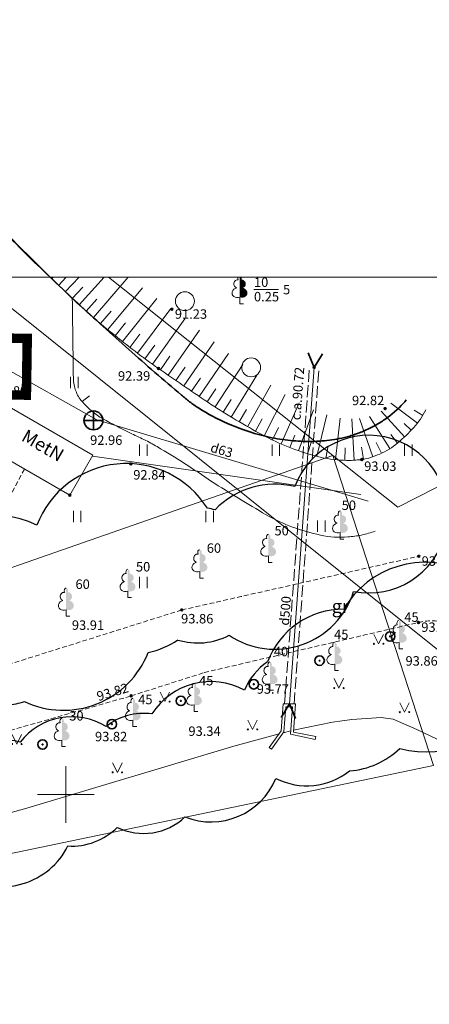
# Model space of a CAD drawing. Units: millimetres. Extents: x 1952 to 2532, y 101 to 959.
# Drawn here: x 2376 to 2419, y 855 to 959 of the extents above; entities that cross this region are included whole.
import ezdxf

# ---------------------------------------------------------------- set-up
doc = ezdxf.new("R2010")
doc.units = ezdxf.units.MM
for name, pattern in [('ADTI_0', [2, 1, 1]), ('ADTI_2', [0.75, 0.5, -0.25]), ('ADTI_3', [1.625, 1.25, -0.375]), ('CENTER2', [28.575, 19.05, -3.175, 3.175, -3.175])]:
    doc.linetypes.add(name, pattern=pattern)
for name, color, linetype, lineweight, true_color in [('BUVE_BDET_####_####_#', 7, 'ADTI_0', 9, 0x009696), ('BUVE_EKAS_BPAL_####_#', 7, 'ADTI_0', 9, 0xffffff), ('BUVE_EKAS_RAKS_TKST_#', 7, 'ADTI_0', 9, 0xffffff), ('BUVE_ELEM_####_####_#', 7, 'ADTI_0', 9, 0xffffff), ('CELI_CMAL_####_####_#', 7, 'ADTI_2', 9, 0xd200d2), ('CELI_CSEG_####_TKST_#', 7, 'ADTI_0', 9, 0xd200d2), ('GEOD_ELEM_####_####_#', 7, 'ADTI_0', 35, 0xff8c00), ('HIDG_PLIN_####_####_#', 7, 'ADTI_0', 9, 0x0000f0), ('HIDT_CAUR_####_####_#', 7, 'ADTI_0', 9, 0x0000f0), ('HIDT_CAUR_####_TKST_#', 7, 'ADTI_0', 9, 0x0000f0), ('HIDT_CAUR_KONT_####_#', 7, 'ADTI_3', 9, 0x0000f0), ('HIDT_ELEM_####_####_#', 2, 'ADTI_0', 9, 0xffff00), ('RAMI_UZMR_####_####_#', 7, 'RAMI_UZMR', 9, 0xa500a5), ('RELJ_AATZ_####_TKST_#', 7, 'ADTI_0', 9, 0x000000), ('RELJ_ELEM_####_####_#', 7, 'ADTI_0', 35, 0xffffff), ('RELJ_HORZ_PAMT_####_#', 7, 'ADTI_0', 9, 0xd27000), ('RELJ_NOGA_####_####_#', 7, 'ADTI_0', 9, 0xd27000), ('SAKT_VADP_KABE_####_#', 5, 'SAKT_VADP_KABE', 9, 0x0000ff), ('SKAN_ELEM_####_####_#', 7, 'ADTI_0', 35, 0xb46600), ('SKAN_ELEM_SPDK_TKST_#', 7, 'ADTI_0', 9, 0x5a5a00), ('SKAN_VADP_PAST_####_#', 7, 'SKAN_VADP_PAST', 9, 0xb46600), ('SKAN_VADP_SPDK_####_#', 7, 'SKAN_VADP_SPDK', 9, 0x5a5a00), ('SKAN_VADP_SPDK_TKST_#', 7, 'ADTI_0', 9, 0x5a5a00), ('TERT_DIAM_####_TKST_#', 7, 'ADTI_0', 9, 0x00e100), ('TERT_ELEM_####_####_#', 7, 'ADTI_0', 9, 0x00f000), ('TERT_KONT_####_####_#', 7, 'ADTI_1', 35, 0xffffff)]:
    doc.layers.add(name, color=color, linetype=linetype, lineweight=lineweight, true_color=true_color)
doc.layers.add('G-Anno-Frme', color=7, linetype='Continuous', lineweight=0)
doc.layers.add('ROBZ_UZMR_####_####_#', color=4, linetype='Continuous', lineweight=20)
doc.layers.add('GP_LIN_DARBU_ROBEZHA', color=7, linetype='CENTER2', true_color=0xfe7f00)
doc.layers.add('Vainagi', color=114, linetype='Continuous')
doc.styles.add('Style-Tahoma', font='tahoma.ttf')
doc.styles.add('Tahoma_05_CB', font='tahoma.ttf', dxfattribs={"height": 0.5})
doc.styles.add('Tahoma_05_LB', font='tahoma.ttf', dxfattribs={"height": 0.5})
doc.styles.add('Tahoma_05_LT', font='tahoma.ttf', dxfattribs={"height": 0.5})
doc.styles.add('Tahoma_07_CC', font='tahoma.ttf', dxfattribs={"height": 0.7})
doc.styles.add('Tahoma_07_LB', font='tahoma.ttf', dxfattribs={"height": 0.7})
doc.linetypes.add('ADTI_1', pattern='A,0,-0.05,[108,_LV_TOPO_2012,S=0.1,R=0,X=0,Y=0],-0.6', length=0.65)
doc.linetypes.add('RAMI_UZMR', pattern='A,2.5,-2.5,[152,_LV_TOPO_2012.shx,S=1,R=0,X=0,Y=0],-2.5,2.5,-2.5', length=12.5)
doc.linetypes.add('SAKT_VADP_KABE', pattern='A,2,[108,_LV_TOPO_2012,S=0.32,R=0,X=0,Y=0],2,-1', length=5)
doc.linetypes.add('SKAN_VADP_PAST', pattern='A,7.5,-0.3,[125,_LV_TOPO_2012,S=1,R=0,X=0,Y=0],-0.3,7.5', length=15.6)
doc.linetypes.add('SKAN_VADP_SPDK', pattern='A,7.5,-0.75,[140,_LV_TOPO_2012,S=1,R=0,X=0,Y=0],-0.75,7.5', length=16.5)

# ---------------------------------------------------------------- blocks, each defined once
blk = doc.blocks.new('LAPUKO_1')
at = {"layer": 'TERT_ELEM_####_####_#', "linetype": 'Continuous', "lineweight": 9, "ltscale": 3.43, "true_color": 0x00e100}
h = blk.add_hatch(color=92, dxfattribs=at)
edge = h.paths.add_edge_path()
edge.add_line((0, 1.5), (0, 0.347))
edge.add_ellipse((0.09, 0.593), major_axis=(-0.307, 0.095), ratio=0.814445, start_angle=87.7296, end_angle=270)
edge.add_ellipse((0.128, 1.055), major_axis=(0.039, -0.212), ratio=0.861323, start_angle=0, end_angle=180)
edge.add_line((0.09, 1.268), (0.089, 1.269))
edge.add_ellipse((0, 1.35), major_axis=(0, -0.15), ratio=0.707107, start_angle=57.0494, end_angle=179.7836)
at = {"layer": 'TERT_ELEM_####_####_#', "color": 92, "linetype": 'Continuous', "lineweight": 9, "ltscale": 3.43, "true_color": 0x00e100}
for p, q in [((0, 0.347), (0, 0)), ((0, 0), (0.2, 0))]:
    blk.add_line(p, q, dxfattribs=at)
at = {"layer": 'TERT_ELEM_####_####_#', "color": 92, "linetype": 'Continuous', "lineweight": 9, "ltscale": 3.43, "true_color": 0x00e100, "extrusion": (0, 0, -1)}
for centre, major_axis, ratio, start_param, end_param in [((-0.128, 1.055), (-0.039, -0.212), 0.861323, 0, 3.141593), ((0, 1.35), (0, -0.15), 0.707107, 0.995701, 3.137816)]:
    blk.add_ellipse(centre, major_axis=major_axis, ratio=ratio, start_param=start_param, end_param=end_param, dxfattribs=at)
at = {"layer": 'TERT_ELEM_####_####_#', "color": 92, "linetype": 'Continuous', "lineweight": 9, "ltscale": 3.43, "true_color": 0x00e100}
blk.add_ellipse((-0.09, 0.593), major_axis=(0.307, 0.095), ratio=0.814445, start_param=1.570796, end_param=4.752015, dxfattribs=at)
blk = doc.blocks.new('KRUSTS')
at = {"layer": 'GEOD_ELEM_####_####_#', "color": 7, "linetype": 'ADTI_0', "lineweight": 9, "true_color": 0xffffff}
for p, q in [((0, 1.5), (0, 0)), ((-1.5, 0), (0, 0)), ((0, 0), (0, -1.5)), ((0, 0), (1.5, 0))]:
    blk.add_line(p, q, dxfattribs=at)
blk = doc.blocks.new('CAURT')
at = {"layer": 'HIDT_ELEM_####_####_#', "color": 5, "linetype": 'ADTI_0', "lineweight": 35, "true_color": 0x0000f0}
blk.add_lwpolyline([(0.75, -0.374), (0, 0), (0.75, 0.376)], dxfattribs=at)
blk = doc.blocks.new('PKT_1')
at = {"layer": 'RELJ_ELEM_####_####_#', "linetype": 'Continuous'}
blk.add_circle((0, 0), 0.05, dxfattribs=at)
blk = doc.blocks.new('BST')
at = {"layer": 'BUVE_ELEM_####_####_#', "color": 7, "linetype": 'ADTI_0', "lineweight": 35, "true_color": 0xffffff}
for radius in [0.25, 0.0225]:
    blk.add_circle((0, 0), radius, dxfattribs=at)
blk = doc.blocks.new('SPKAKA')
at = {"layer": 'SKAN_ELEM_####_####_#', "color": 58, "linetype": 'ADTI_0', "lineweight": 35, "true_color": 0x5a5a00}
for p, q in [((-0.5, 0), (0.5, 0)), ((0, 0.5), (0, -0.5))]:
    blk.add_line(p, q, dxfattribs=at)
blk.add_circle((0, 0), 0.5, dxfattribs=at)
blk = doc.blocks.new('MEZS')
at = {"layer": 'TERT_ELEM_####_####_#', "color": 92, "linetype": 'ADTI_0', "lineweight": 9, "true_color": 0x00e100}
blk.add_circle((0, 0), 0.5, dxfattribs=at)
blk = doc.blocks.new('PLAVA_1')
at = {"layer": 'TERT_ELEM_####_####_#', "color": 92, "linetype": 'Continuous', "lineweight": 9, "ltscale": 0.7, "true_color": 0x00e100}
for p, q in [((0, 0), (0, 0.6)), ((0.4, 0), (0.4, 0.6))]:
    blk.add_line(p, q, dxfattribs=at)
blk = doc.blocks.new('MAURS_2')
at = {"layer": 'TERT_ELEM_####_####_#', "color": 92, "linetype": 'Continuous', "lineweight": 9, "ltscale": 0.7, "true_color": 0x00e100}
for p, q in [((-0.25, 0.5), (0, 0)), ((0, 0), (0.25, 0.5))]:
    blk.add_line(p, q, dxfattribs=at)
for centre, radius in [((-0.25, 0), 0.028), ((0.25, 0), 0.0263)]:
    blk.add_circle(centre, radius, dxfattribs=at)
blk = doc.blocks.new('*E186')
at = {"layer": 'TERT_ELEM_####_####_#', "color": 92, "linetype": 'ADTI_0', "lineweight": 9, "true_color": 0x00e100}
for p, q in [((2.31, 1.5, 0), (4.91, 1.5, 0)), ((0.81, 0.69, 0), (0.81, 0, 0)), ((0.81, 0, 0), (1.21, 0, 0))]:
    blk.add_line(p, q, dxfattribs=at)
at = {"layer": 'TERT_ELEM_####_####_#', "color": 92, "linetype": 'ADTI_0', "lineweight": 9, "true_color": 0x00e100, "extrusion": (0, 0, -1)}
for centre, major_axis, ratio, start_param, end_param in [((0.56, 2.11, 0), (0.077, 0.425), 0.861323, 3.141593, 6.283185), ((0.81, 2.7, 0), (0, 0.3), 0.707107, 4.137293, 5.106788)]:
    blk.add_ellipse(centre, major_axis=major_axis, ratio=ratio, start_param=start_param, end_param=end_param, dxfattribs=at)
at = {"layer": 'TERT_ELEM_####_####_#', "color": 92, "linetype": 'ADTI_0', "lineweight": 9, "true_color": 0x00e100}
blk.add_ellipse((0.63, 1.19, 0), major_axis=(0.614, 0.19), ratio=0.814445, start_param=1.570796, end_param=4.752015, dxfattribs=at)
for points in [[(0.81, 2.82, 0), (0.82, 2.82, 0), (0.81, 2.76, 0), (1.02, 2.76, 0)], [(0.81, 2.76, 0), (0.81, 2.7, 0), (1.02, 2.7, 0)], [(0.81, 2.76, 0), (1.02, 2.76, 0), (1.02, 2.7, 0)], [(0.81, 2.7, 0), (0.81, 2.64, 0), (1.02, 2.64, 0)], [(0.81, 2.7, 0), (1.02, 2.7, 0), (1.02, 2.64, 0)], [(0.81, 2.64, 0), (0.81, 2.59, 0), (1.01, 2.59, 0)], [(0.81, 2.64, 0), (1.02, 2.64, 0), (1.01, 2.59, 0)], [(0.81, 2.59, 0), (0.81, 2.54, 0), (0.99, 2.54, 0)], [(0.81, 2.59, 0), (1.01, 2.59, 0), (0.99, 2.54, 0)], [(0.81, 2.54, 0), (0.81, 2.54, 0), (0.99, 2.54, 0)], [(0.81, 2.54, 0), (0.99, 2.54, 0), (0.99, 2.54, 0)], [(0.81, 2.54, 0), (0.81, 2.53, 0), (1.13, 2.53, 0)], [(0.81, 2.54, 0), (1.1, 2.54, 0), (1.13, 2.53, 0)], [(0.81, 2.53, 0), (0.81, 2.51, 0), (1.2, 2.51, 0)], [(0.81, 2.53, 0), (1.13, 2.53, 0), (1.2, 2.51, 0)], [(0.81, 2.51, 0), (0.81, 2.47, 0), (1.26, 2.47, 0)], [(0.81, 2.51, 0), (1.2, 2.51, 0), (1.26, 2.47, 0)], [(0.81, 2.47, 0), (0.81, 2.42, 0), (1.31, 2.42, 0)], [(0.81, 2.47, 0), (1.26, 2.47, 0), (1.31, 2.42, 0)], [(0.81, 2.42, 0), (0.81, 2.36, 0), (1.36, 2.36, 0)], [(0.81, 2.42, 0), (1.31, 2.42, 0), (1.36, 2.36, 0)], [(0.81, 2.36, 0), (0.81, 2.29, 0), (1.4, 2.29, 0)], [(0.81, 2.36, 0), (1.36, 2.36, 0), (1.4, 2.29, 0)], [(0.81, 2.29, 0), (0.81, 2.22, 0), (1.43, 2.22, 0)], [(0.81, 2.29, 0), (1.4, 2.29, 0), (1.43, 2.22, 0)], [(0.81, 2.22, 0), (0.81, 2.14, 0), (1.44, 2.14, 0)], [(0.81, 2.22, 0), (1.43, 2.22, 0), (1.44, 2.14, 0)], [(0.81, 2.14, 0), (0.81, 2.06, 0), (1.44, 2.06, 0)], [(0.81, 2.14, 0), (1.44, 2.14, 0), (1.44, 2.06, 0)], [(0.82, 2.82, 0), (1.01, 2.82, 0), (0.82, 2.82, 0), (1.02, 2.76, 0)], [(1.02, 2.54, 0), (0.99, 2.54, 0), (1.1, 2.54, 0)], [(1.06, 2.54, 0), (1.02, 2.54, 0), (1.08, 2.54, 0)], [(1.02, 2.54, 0), (1.08, 2.54, 0), (1.1, 2.54, 0)], [(0.81, 2.06, 0), (0.81, 1.98, 0), (1.43, 1.98, 0)], [(0.81, 2.06, 0), (1.44, 2.06, 0), (1.43, 1.98, 0)], [(0.81, 1.98, 0), (0.81, 1.91, 0), (1.41, 1.91, 0)], [(0.81, 1.98, 0), (1.43, 1.98, 0), (1.41, 1.91, 0)], [(0.81, 1.91, 0), (0.81, 1.84, 0), (1.37, 1.84, 0)], [(0.81, 1.91, 0), (1.41, 1.91, 0), (1.37, 1.84, 0)], [(0.81, 1.84, 0), (0.81, 1.78, 0), (1.33, 1.78, 0)], [(0.81, 1.84, 0), (1.37, 1.84, 0), (1.33, 1.78, 0)], [(0.81, 1.78, 0), (0.81, 1.74, 0), (1.27, 1.74, 0)], [(0.81, 1.78, 0), (1.33, 1.78, 0), (1.27, 1.74, 0)], [(0.81, 1.74, 0), (0.81, 1.71, 0), (1.21, 1.71, 0)], [(0.81, 1.74, 0), (1.27, 1.74, 0), (1.21, 1.71, 0)], [(0.81, 1.71, 0), (0.81, 1.69, 0), (1.15, 1.69, 0)], [(0.81, 1.71, 0), (1.21, 1.71, 0), (1.15, 1.69, 0)], [(0.81, 1.69, 0), (0.81, 1.64, 0), (1.26, 1.64, 0)], [(0.81, 1.69, 0), (1.15, 1.69, 0), (1.26, 1.64, 0)], [(0.81, 1.64, 0), (0.81, 1.58, 0), (1.36, 1.58, 0)], [(0.81, 1.64, 0), (1.26, 1.64, 0), (1.36, 1.58, 0)], [(0.81, 1.58, 0), (0.81, 1.51, 0), (1.45, 1.51, 0)], [(0.81, 1.58, 0), (1.36, 1.58, 0), (1.45, 1.51, 0)], [(0.81, 1.51, 0), (0.81, 1.42, 0), (1.52, 1.42, 0)], [(0.81, 1.51, 0), (1.45, 1.51, 0), (1.52, 1.42, 0)], [(0.81, 1.42, 0), (0.81, 1.33, 0), (1.58, 1.33, 0)], [(0.81, 1.42, 0), (1.52, 1.42, 0), (1.58, 1.33, 0)], [(0.81, 1.33, 0), (0.81, 1.23, 0), (1.61, 1.23, 0)], [(0.81, 1.33, 0), (1.58, 1.33, 0), (1.61, 1.23, 0)], [(0.81, 1.23, 0), (0.81, 1.13, 0), (1.62, 1.13, 0)], [(0.81, 1.23, 0), (1.61, 1.23, 0), (1.62, 1.13, 0)], [(0.81, 1.13, 0), (0.81, 1.03, 0), (1.61, 1.03, 0)], [(0.81, 1.13, 0), (1.62, 1.13, 0), (1.61, 1.03, 0)], [(0.81, 1.03, 0), (0.81, 0.94, 0), (1.58, 0.94, 0)], [(0.81, 1.03, 0), (1.61, 1.03, 0), (1.58, 0.94, 0)], [(0.81, 0.94, 0), (0.81, 0.86, 0), (1.53, 0.86, 0)], [(0.81, 0.94, 0), (1.58, 0.94, 0), (1.53, 0.86, 0)], [(0.81, 0.86, 0), (0.81, 0.78, 0), (1.46, 0.78, 0)], [(0.81, 0.86, 0), (1.53, 0.86, 0), (1.46, 0.78, 0)], [(0.81, 0.78, 0), (0.81, 0.73, 0), (1.37, 0.73, 0)], [(0.81, 0.78, 0), (1.46, 0.78, 0), (1.37, 0.73, 0)], [(0.81, 0.73, 0), (0.81, 0.69, 0), (1.3, 0.69, 0)], [(0.81, 0.73, 0), (1.37, 0.73, 0), (1.3, 0.69, 0)], [(0.81, 0.69, 0), (0.86, 0.68, 0), (1.27, 0.68, 0)], [(0.81, 0.69, 0), (1.3, 0.69, 0), (1.27, 0.68, 0)], [(0.86, 0.68, 0), (0.93, 0.66, 0), (1.19, 0.66, 0)], [(0.86, 0.68, 0), (1.27, 0.68, 0), (1.19, 0.66, 0)], [(0.93, 0.66, 0), (0.98, 0.66, 0), (1.16, 0.66, 0)], [(0.93, 0.66, 0), (1.19, 0.66, 0), (1.16, 0.66, 0)], [(0.98, 0.66, 0), (1.16, 0.66, 0), (1.05, 0.65, 0)]]:
    blk.add_solid(points, dxfattribs=at)
at = {"layer": 'TERT_ELEM_####_####_#', "color": 92, "linetype": 'Continuous', "lineweight": 9, "true_color": 0x00e100, "style": 'Style-Tahoma'}
for s, p in [('10', (2.31, 1.78, 0)), ('0.25', (2.31, 0.25, 0)), ('5', (5.38, 1, 0))]:
    blk.add_text(s, height=1, dxfattribs=at).set_placement(p)
blk = doc.blocks.new('*E189')
at = {"layer": 'Vainagi'}
for centre, radius, start, end in [((388.22, 581.41, 0), 8.34, 258.9311, 159.541), ((362.6, 576.63, 0), 10.13, 32.2038, 159.185), ((378.3, 575.85, 0), 8.73, 76.011, 136.4832), ((370.14, 574.94, 0), 7.16, 75.1842, 81.7373), ((348.71, 571.18, 0), 10.08, 63.954, 147.881), ((394.24, 566.29, 0), 10.04, 254.1855, 149.6708), ((378.3, 575.85, 0), 8.73, 236.2507, 342.4612), ((385.55, 562.79, 0), 8.57, 89.7999, 159.4618), ((362.6, 576.63, 0), 10.13, 283.1653, 302.5917), ((370.14, 574.94, 0), 7.16, 253.0582, 297.5497), ((355.95, 570.28, 0), 9.62, 244.6013, 338.5712), ((381.68, 559.89, 0), 7.22, 125.1757, 156.2395), ((371.54, 556.27, 0), 7.42, 61.5807, 147.4093), ((348.71, 571.18, 0), 10.08, 277.5623, 288.0204), ((356.82, 553.13, 0), 6.84, 57.9337, 142.6859), ((364.42, 553.98, 0), 6.35, 82.1426, 128.7175), ((349.45, 549.76, 0), 7.77, 75.6824, 143.5067), ((385.55, 562.79, 0), 8.57, 274.2493, 314.0564), ((381.68, 559.89, 0), 7.22, 243.0493, 308.5354), ((371.54, 556.27, 0), 7.42, 248.2739, 337.708), ((364.42, 553.98, 0), 6.35, 243.9564, 313.5406), ((356.82, 553.13, 0), 6.84, 266.6032, 314.7401), ((349.45, 549.76, 0), 7.77, 239.7251, 333.6068)]:
    blk.add_arc(centre, radius, start, end, dxfattribs=at)

msp = doc.modelspace()

# ---------------------------------------------------------------- linework, layer by layer
at = {"layer": 'BUVE_BDET_####_####_#', "linetype": 'Continuous'}
for p, q in [((2403.46, 886.61), (2403.25, 883.75)), ((2404.76, 886.61), (2403.46, 886.61)), ((2404.55, 883.63), (2404.76, 886.61)), ((2403.74, 886.31), (2403.54, 883.65)), ((2404.44, 886.31), (2403.74, 886.31)), ((2404.24, 883.39), (2404.44, 886.31)), ((2403.25, 883.75), (2401.97, 881.98)), ((2403.54, 883.65), (2402.21, 881.8)), ((2406.84, 882.85), (2404.24, 883.39)), ((2406.9, 883.15), (2404.55, 883.63)), ((2406.9, 883.15), (2406.84, 882.85)), ((2401.97, 881.98), (2402.21, 881.8))]:
    msp.add_line(p, q, dxfattribs=at)
at = {"layer": 'BUVE_EKAS_BPAL_####_#', "linetype": 'Continuous'}
for points in [[(2372.88, 918.94), (2370.44, 914.71), (2380.9, 908.68)], [(2372.88, 918.94), (2383.34, 912.91), (2380.9, 908.68)]]:
    msp.add_lwpolyline(points, dxfattribs=at)
at = {"layer": 'CELI_CMAL_####_####_#', "linetype": 'ADTI_2'}
for p, q in [((2392.73, 896.54), (2367.14, 888.48)), ((2355.83, 878.43), (2387.38, 887.45))]:
    msp.add_line(p, q, dxfattribs=at)
for points in [[(2376.1, 911.45), (2373.52, 906.55), (2370.74, 897.49), (2368.97, 889.06)], [(2387.38, 887.45), (2395.12, 889.92)]]:
    msp.add_lwpolyline(points, dxfattribs=at)
msp.add_open_spline([(2392.73, 896.54), (2401.08, 898.43), (2409.44, 900.33), (2417.79, 902.22)], degree=3, dxfattribs=at)
msp.add_open_spline([(2423.18, 894.03), (2422.4, 894.57), (2421.53, 894.98), (2420.6, 895.22), (2419.67, 895.46), (2418.67, 895.44), (2417.75, 895.22), (2410.2, 893.45), (2402.66, 891.69), (2395.11, 889.92)], degree=3, knots=[0, 0, 0, 0, 0.098275, 0.098275, 0.098275, 0.19669, 0.19669, 0.19669, 1, 1, 1, 1], dxfattribs=at)
at = {"layer": 'G-Anno-Frme', "lineweight": 9}
msp.add_lwpolyline([(1951.91, 101.85), (1951.91, 931.75), (2520.81, 931.75), (2520.81, 101.85)], close=True, dxfattribs=at)
at = {"layer": 'GP_LIN_DARBU_ROBEZHA', "ltscale": 0.2, "const_width": 1, "flags": 128}
msp.add_lwpolyline([(2376.31, 919.27), (2376.4, 925.27), (2341.34, 925.81), (2341.24, 919.81), (2376.31, 919.27)], dxfattribs=at)
at = {"layer": 'HIDG_PLIN_####_####_#', "linetype": 'Continuous'}
msp.add_line((2404.27, 883.75), (2403.47, 883.56), dxfattribs=at)
for points in [[(2421.26, 881.68), (2420.71, 882.28), (2419.75, 882.89), (2417.58, 883.9), (2415.1, 884.99), (2413.83, 885.17), (2410.73, 884.97), (2408.66, 884.68), (2404.56, 883.82)], [(2403.02, 883.45), (2398.23, 882.14), (2376.37, 875.56), (2353.26, 869.14)]]:
    msp.add_lwpolyline(points, dxfattribs=at)
at = {"layer": 'HIDT_CAUR_####_####_#', "linetype": 'Continuous'}
msp.add_line((2404.11, 886.61), (2406.74, 922.21), dxfattribs=at)
at = {"layer": 'HIDT_CAUR_KONT_####_#', "linetype": 'ADTI_3'}
for p, q in [((2403.61, 886.65), (2406.24, 922.24)), ((2404.6, 886.57), (2407.24, 922.17))]:
    msp.add_line(p, q, dxfattribs=at)
at = {"layer": 'RAMI_UZMR_####_####_#', "flags": 128}
msp.add_lwpolyline([(2384.98, 931.75), (2408.69, 912.9), (2419.36, 880.08), (2354.7, 866.63), (2348.41, 850.31), (2409.93, 594.6), (2399.89, 518.94), (2387.77, 442.47), (2382.08, 419.94), (2411.67, 392.13), (2437.44, 370.6)], dxfattribs=at)
at = {"layer": 'RELJ_HORZ_PAMT_####_#', "linetype": 'Continuous'}
msp.add_line((2382.98, 919.21), (2382.2, 918.58), dxfattribs=at)
msp.add_open_spline([(2381.16, 929.51), (2381.2, 926.69), (2381.24, 923.86), (2381.28, 921.04), (2381.28, 920.81), (2381.31, 920.58), (2381.35, 920.36), (2381.38, 920.14), (2381.45, 919.93), (2381.53, 919.72), (2381.69, 919.31), (2381.89, 918.94), (2382.19, 918.6), (2382.84, 917.85), (2383.56, 917.23), (2384.4, 916.77), (2385.35, 916.26), (2386.29, 915.75), (2387.26, 915.28), (2387.75, 915.04), (2388.25, 914.81), (2388.74, 914.57), (2388.98, 914.45), (2389.22, 914.33), (2389.45, 914.2), (2389.68, 914.08), (2389.91, 913.95), (2390.14, 913.82), (2391.11, 913.25), (2392.07, 912.66), (2393.02, 912.05), (2393.98, 911.43), (2394.93, 910.78), (2395.89, 910.15), (2397.78, 908.92), (2399.69, 907.77), (2401.65, 906.62), (2403.44, 905.58), (2405.38, 904.91), (2407.41, 904.46), (2408.37, 904.25), (2409.34, 904.19), (2410.3, 904.27), (2410.78, 904.31), (2411.26, 904.37), (2411.74, 904.47), (2411.99, 904.52), (2412.23, 904.58), (2412.46, 904.65), (2412.71, 904.72), (2412.95, 904.8), (2413.19, 904.89)], degree=3, knots=[0, 0, 0, 0, 0.183958, 0.183958, 0.183958, 0.198941, 0.198941, 0.198941, 0.213252, 0.213252, 0.213252, 0.241586, 0.241586, 0.241586, 0.303808, 0.303808, 0.303808, 0.374002, 0.374002, 0.374002, 0.409645, 0.409645, 0.409645, 0.427072, 0.427072, 0.427072, 0.444048, 0.444048, 0.444048, 0.517525, 0.517525, 0.517525, 0.592377, 0.592377, 0.592377, 0.739097, 0.739097, 0.739097, 0.872833, 0.872833, 0.872833, 0.935645, 0.935645, 0.935645, 0.967306, 0.967306, 0.967306, 0.983478, 0.983478, 0.983478, 1, 1, 1, 1], dxfattribs=at)
at = {"layer": 'RELJ_NOGA_####_####_#', "linetype": 'Continuous'}
for p, q in [((2378.97, 931.57), (2379.15, 931.75)), ((2379.7, 930.88), (2380.53, 931.75)), ((2380.42, 930.19), (2381.89, 931.75)), ((2381.89, 928.83), (2384.54, 931.75)), ((2383.39, 927.5), (2387.08, 931.75)), ((2381.16, 929.51), (2382.26, 930.71)), ((2384.91, 926.2), (2388.58, 930.61)), ((2382.64, 928.16), (2383.75, 929.41)), ((2386.46, 924.94), (2390.09, 929.5)), ((2388.04, 923.71), (2391.58, 928.43)), ((2384.14, 926.85), (2385.26, 928.14)), ((2389.65, 922.53), (2393.07, 927.35)), ((2385.68, 925.56), (2386.78, 926.91)), ((2391.3, 921.39), (2394.6, 926.16)), ((2387.24, 924.32), (2388.32, 925.71)), ((2388.84, 923.12), (2389.89, 924.55)), ((2392.94, 920.25), (2396.16, 924.92)), ((2390.47, 921.96), (2391.47, 923.41)), ((2394.59, 919.13), (2397.68, 923.69)), ((2392.12, 920.82), (2393.1, 922.24)), ((2396.26, 918.02), (2399.18, 922.51)), ((2393.76, 919.69), (2394.71, 921.07)), ((2397.95, 916.95), (2400.68, 921.38)), ((2395.42, 918.57), (2396.32, 919.93)), ((2399.67, 915.93), (2402.16, 920.32)), ((2397.1, 917.48), (2397.95, 918.82)), ((2401.43, 914.98), (2403.66, 919.33)), ((2398.8, 916.43), (2399.59, 917.75)), ((2403.23, 914.12), (2405.15, 918.46)), ((2417.66, 916.31), (2414.84, 918.43)), ((2400.54, 915.45), (2401.25, 916.75)), ((2405.09, 913.38), (2406.65, 917.73)), ((2407, 912.8), (2408.07, 917.19)), ((2408.97, 912.45), (2409.48, 916.85)), ((2410.97, 912.39), (2410.72, 916.75)), ((2412.93, 912.74), (2411.51, 916.79)), ((2414.72, 913.62), (2412.58, 917.02)), ((2416.31, 914.83), (2413.82, 917.58)), ((2418.22, 917.13), (2417.31, 917.68)), ((2402.32, 914.54), (2402.95, 915.84)), ((2417.02, 915.54), (2416.23, 916.27)), ((2404.15, 913.73), (2404.68, 915.03)), ((2415.54, 914.19), (2414.84, 915.11)), ((2406.04, 913.07), (2406.44, 914.38)), ((2407.98, 912.59), (2408.22, 913.91)), ((2409.97, 912.38), (2410.01, 913.7)), ((2411.96, 912.49), (2411.74, 913.77)), ((2413.85, 913.13), (2413.3, 914.26))]:
    msp.add_line(p, q, dxfattribs=at)
msp.add_open_spline([(2306.69, 917.6), (2309.36, 925.45), (2312.02, 933.3), (2314.69, 941.14), (2314.98, 942), (2315.28, 942.87), (2315.58, 943.73), (2315.88, 944.59), (2316.19, 945.44), (2316.52, 946.29), (2316.84, 947.14), (2317.18, 947.99), (2317.54, 948.84), (2317.71, 949.26), (2317.9, 949.68), (2318.09, 950.11), (2318.28, 950.53), (2318.47, 950.95), (2318.68, 951.38), (2319.05, 952.15), (2319.55, 952.84), (2320.14, 953.48), (2320.74, 954.14), (2321.4, 954.69), (2322.14, 955.16), (2322.89, 955.63), (2323.64, 956.07), (2324.44, 956.44), (2324.84, 956.62), (2325.24, 956.79), (2325.64, 956.95), (2326.03, 957.11), (2326.43, 957.26), (2326.83, 957.39), (2327.89, 957.74), (2328.96, 958.01), (2330.05, 958.25), (2331.18, 958.49), (2332.31, 958.63), (2333.44, 958.71), (2335.76, 958.89), (2338.12, 958.83), (2340.44, 958.52), (2342.79, 958.2), (2345.08, 957.68), (2347.33, 956.91), (2348.45, 956.54), (2349.53, 956.12), (2350.59, 955.62), (2351.63, 955.12), (2352.64, 954.61), (2353.63, 954.01), (2355.37, 952.95), (2357.04, 951.82), (2358.66, 950.6), (2360.27, 949.38), (2361.87, 948.16), (2363.35, 946.78), (2366.3, 944.02), (2369.21, 941.22), (2372.11, 938.4), (2375.02, 935.56), (2377.87, 932.67), (2380.8, 929.84), (2382.26, 928.42), (2383.8, 927.09), (2385.38, 925.81), (2386.98, 924.52), (2388.6, 923.27), (2390.28, 922.09), (2391.12, 921.51), (2391.97, 920.92), (2392.81, 920.34), (2393.69, 919.74), (2394.57, 919.14), (2395.45, 918.55), (2397.22, 917.36), (2399.06, 916.29), (2400.93, 915.24), (2402.68, 914.26), (2404.52, 913.52), (2406.46, 912.95), (2407.35, 912.68), (2408.24, 912.51), (2409.16, 912.43), (2409.6, 912.39), (2410.04, 912.36), (2410.48, 912.37), (2410.7, 912.37), (2410.92, 912.38), (2411.13, 912.4), (2411.35, 912.41), (2411.56, 912.43), (2411.78, 912.46), (2412.43, 912.55), (2413.04, 912.78), (2413.66, 913.04), (2414.36, 913.34), (2414.98, 913.71), (2415.57, 914.22), (2416.77, 915.25), (2417.87, 916.35), (2418.54, 917.73)], degree=3, knots=[0, 0, 0, 0, 0.15982, 0.15982, 0.15982, 0.177403, 0.177403, 0.177403, 0.194938, 0.194938, 0.194938, 0.212574, 0.212574, 0.212574, 0.221482, 0.221482, 0.221482, 0.230479, 0.230479, 0.230479, 0.246978, 0.246978, 0.246978, 0.26373, 0.26373, 0.26373, 0.280694, 0.280694, 0.280694, 0.28906, 0.28906, 0.28906, 0.297187, 0.297187, 0.297187, 0.318663, 0.318663, 0.318663, 0.340637, 0.340637, 0.340637, 0.385659, 0.385659, 0.385659, 0.431163, 0.431163, 0.431163, 0.453673, 0.453673, 0.453673, 0.475784, 0.475784, 0.475784, 0.514863, 0.514863, 0.514863, 0.553726, 0.553726, 0.553726, 0.631697, 0.631697, 0.631697, 0.710081, 0.710081, 0.710081, 0.749361, 0.749361, 0.749361, 0.788858, 0.788858, 0.788858, 0.80865, 0.80865, 0.80865, 0.829167, 0.829167, 0.829167, 0.870324, 0.870324, 0.870324, 0.908793, 0.908793, 0.908793, 0.926476, 0.926476, 0.926476, 0.934978, 0.934978, 0.934978, 0.939169, 0.939169, 0.939169, 0.943334, 0.943334, 0.943334, 0.956017, 0.956017, 0.956017, 0.970406, 0.970406, 0.970406, 1, 1, 1, 1], dxfattribs=at)
msp.add_open_spline([(2306.69, 917.6), (2309.36, 925.45), (2312.02, 933.3), (2314.69, 941.14), (2314.98, 942), (2315.28, 942.87), (2315.58, 943.73), (2315.88, 944.59), (2316.19, 945.44), (2316.52, 946.29), (2316.84, 947.14), (2317.18, 947.99), (2317.54, 948.84), (2317.71, 949.26), (2317.9, 949.68), (2318.09, 950.11), (2318.28, 950.53), (2318.47, 950.95), (2318.68, 951.38), (2319.05, 952.15), (2319.55, 952.84), (2320.14, 953.48), (2320.74, 954.14), (2321.4, 954.69), (2322.14, 955.16), (2322.89, 955.63), (2323.64, 956.07), (2324.44, 956.44), (2324.84, 956.62), (2325.24, 956.79), (2325.64, 956.95), (2326.03, 957.11), (2326.43, 957.26), (2326.83, 957.39), (2327.89, 957.74), (2328.96, 958.01), (2330.05, 958.25), (2331.18, 958.49), (2332.31, 958.63), (2333.44, 958.71), (2335.76, 958.89), (2338.12, 958.83), (2340.44, 958.52), (2342.79, 958.2), (2345.08, 957.68), (2347.33, 956.91), (2348.45, 956.54), (2349.53, 956.12), (2350.59, 955.62), (2351.63, 955.12), (2352.64, 954.61), (2353.63, 954.01), (2355.37, 952.95), (2357.04, 951.82), (2358.66, 950.6), (2360.27, 949.38), (2361.87, 948.16), (2363.35, 946.78), (2366.3, 944.02), (2369.21, 941.22), (2372.11, 938.4), (2375.02, 935.56), (2377.87, 932.67), (2380.8, 929.84), (2382.26, 928.42), (2383.8, 927.09), (2385.38, 925.81), (2386.98, 924.52), (2388.6, 923.27), (2390.28, 922.09), (2391.12, 921.51), (2391.97, 920.92), (2392.81, 920.34), (2393.69, 919.74), (2394.57, 919.14), (2395.45, 918.55), (2397.22, 917.36), (2399.06, 916.29), (2400.93, 915.24), (2402.68, 914.26), (2404.52, 913.52), (2406.46, 912.95), (2407.35, 912.68), (2408.24, 912.51), (2409.16, 912.43), (2409.6, 912.39), (2410.04, 912.36), (2410.48, 912.37), (2410.7, 912.37), (2410.92, 912.38), (2411.13, 912.4), (2411.35, 912.41), (2411.56, 912.43), (2411.78, 912.46), (2412.43, 912.55), (2413.04, 912.78), (2413.66, 913.04), (2414.36, 913.34), (2414.98, 913.71), (2415.57, 914.22), (2416.77, 915.25), (2417.87, 916.35), (2418.54, 917.73)], degree=3, knots=[0, 0, 0, 0, 0.15982, 0.15982, 0.15982, 0.177403, 0.177403, 0.177403, 0.194938, 0.194938, 0.194938, 0.212574, 0.212574, 0.212574, 0.221482, 0.221482, 0.221482, 0.230479, 0.230479, 0.230479, 0.246978, 0.246978, 0.246978, 0.26373, 0.26373, 0.26373, 0.280694, 0.280694, 0.280694, 0.28906, 0.28906, 0.28906, 0.297187, 0.297187, 0.297187, 0.318663, 0.318663, 0.318663, 0.340637, 0.340637, 0.340637, 0.385659, 0.385659, 0.385659, 0.431163, 0.431163, 0.431163, 0.453673, 0.453673, 0.453673, 0.475784, 0.475784, 0.475784, 0.514863, 0.514863, 0.514863, 0.553726, 0.553726, 0.553726, 0.631697, 0.631697, 0.631697, 0.710081, 0.710081, 0.710081, 0.749361, 0.749361, 0.749361, 0.788858, 0.788858, 0.788858, 0.80865, 0.80865, 0.80865, 0.829167, 0.829167, 0.829167, 0.870324, 0.870324, 0.870324, 0.908793, 0.908793, 0.908793, 0.926476, 0.926476, 0.926476, 0.934978, 0.934978, 0.934978, 0.939169, 0.939169, 0.939169, 0.943334, 0.943334, 0.943334, 0.956017, 0.956017, 0.956017, 0.970406, 0.970406, 0.970406, 1, 1, 1, 1], dxfattribs=at)
at = {"layer": 'ROBZ_UZMR_####_####_#', "linetype": 'Continuous'}
for points in [[(2384.98, 931.75), (2408.69, 912.9), (2326.58, 884.21), (2319.71, 878), (2313.13, 872.05), (2283.15, 873.24), (2277.61, 879.52), (2294.36, 893.63), (2309.09, 931.75)], [(2357.89, 745.83), (2349.1, 785.24), (2341.07, 820.97), (2337.74, 830.91), (2319.71, 878), (2326.58, 884.21), (2408.69, 912.9), (2415.57, 907.43), (2425.82, 912.65), (2427.22, 930.76), (2427.17, 931.75)], [(2427.17, 931.75), (2427.22, 930.76), (2425.82, 912.65), (2415.57, 907.43), (2408.69, 912.9), (2384.98, 931.75)]]:
    msp.add_lwpolyline(points, dxfattribs=at)
at = {"layer": 'SAKT_VADP_KABE_####_#', "linetype": 'SAKT_VADP_KABE'}
msp.add_lwpolyline([(2383.29, 912.82), (2411.66, 908.75)], dxfattribs=at)
at = {"layer": 'SKAN_VADP_PAST_####_#', "linetype": 'SKAN_VADP_PAST'}
msp.add_line((2370.63, 931.75), (2422.27, 890.33), dxfattribs=at)
at = {"layer": 'SKAN_VADP_SPDK_####_#', "linetype": 'SKAN_VADP_SPDK'}
msp.add_line((2383.74, 916.66), (2373.46, 922.43), dxfattribs=at)
msp.add_lwpolyline([(2412.43, 908.04), (2383.74, 916.66)], dxfattribs=at)
at = {"layer": 'TERT_KONT_####_####_#', "linetype": 'ADTI_1'}
msp.add_open_spline([(2416.46, 918.76), (2416.36, 918.64), (2416.26, 918.51), (2416.15, 918.39), (2415.57, 917.76), (2414.91, 917.19), (2414.21, 916.7), (2414.03, 916.58), (2413.85, 916.46), (2413.66, 916.35), (2413.48, 916.24), (2413.29, 916.13), (2413.1, 916.02), (2412.73, 915.82), (2412.34, 915.63), (2411.95, 915.46), (2411.56, 915.3), (2411.18, 915.16), (2410.78, 915.03), (2410.59, 914.97), (2410.4, 914.91), (2410.21, 914.86), (2410.02, 914.81), (2409.83, 914.76), (2409.64, 914.72), (2408.96, 914.57), (2408.26, 914.48), (2407.56, 914.42), (2406.83, 914.36), (2406.1, 914.35), (2405.37, 914.39), (2404.62, 914.43), (2403.86, 914.5), (2403.11, 914.61), (2402.73, 914.67), (2402.36, 914.74), (2401.98, 914.82), (2401.6, 914.9), (2401.23, 915), (2400.86, 915.1), (2399.74, 915.42), (2398.65, 915.81), (2397.57, 916.28), (2396.5, 916.74), (2395.48, 917.28), (2394.5, 917.91), (2394.18, 918.12), (2393.87, 918.34), (2393.57, 918.57), (2393.27, 918.8), (2392.98, 919.03), (2392.69, 919.27), (2390.82, 920.87), (2388.96, 922.47), (2387.13, 924.11), (2385.32, 925.73), (2383.52, 927.35), (2381.74, 929), (2379.97, 930.63), (2378.22, 932.29), (2376.5, 933.99), (2374.78, 935.68), (2373.07, 937.39), (2371.4, 939.13), (2365.03, 945.75), (2358.67, 952.37), (2352.3, 958.99)], degree=3, knots=[0, 0, 0, 0, 0.005864, 0.005864, 0.005864, 0.036972, 0.036972, 0.036972, 0.04481, 0.04481, 0.04481, 0.052583, 0.052583, 0.052583, 0.068104, 0.068104, 0.068104, 0.083098, 0.083098, 0.083098, 0.090337, 0.090337, 0.090337, 0.097355, 0.097355, 0.097355, 0.122715, 0.122715, 0.122715, 0.149147, 0.149147, 0.149147, 0.176635, 0.176635, 0.176635, 0.190442, 0.190442, 0.190442, 0.204384, 0.204384, 0.204384, 0.246559, 0.246559, 0.246559, 0.288531, 0.288531, 0.288531, 0.302285, 0.302285, 0.302285, 0.315887, 0.315887, 0.315887, 0.404839, 0.404839, 0.404839, 0.492645, 0.492645, 0.492645, 0.579968, 0.579968, 0.579968, 0.667495, 0.667495, 0.667495, 1, 1, 1, 1], dxfattribs=at)

# ---------------------------------------------------------------- block references
at = {"layer": 'BUVE_ELEM_####_####_#', "color": 7, "linetype": 'Continuous', "lineweight": 20, "ltscale": 3.43, "true_color": 0xffffff, "xscale": 1.999999974126674, "yscale": 1.999999974126674, "zscale": 1.999999974126674}
for p in [(2414.76, 893.74), (2407.31, 891.18), (2400.35, 888.68), (2392.64, 886.92), (2385.35, 884.46), (2378.02, 882.31)]:
    msp.add_blockref('BST', p, dxfattribs=at)
at = {"layer": 'GEOD_ELEM_####_####_#', "color": 7, "linetype": 'Continuous', "lineweight": 9, "ltscale": 0.7, "true_color": 0xffffff, "xscale": 1.999999974126674, "yscale": 1.999999974126674, "zscale": 1.999999974126674}
msp.add_blockref('KRUSTS', (2380.47, 877.02), dxfattribs=at)
at = {"layer": 'HIDT_ELEM_####_####_#', "color": 5, "linetype": 'Continuous', "lineweight": 20, "ltscale": 0.7, "true_color": 0x0000f0, "xscale": 1.999999974126674, "yscale": 1.999999974126674, "zscale": 1.999999974126674}
for p, rotation in [((2406.74, 922.21), 85.76959358301114), ((2404.11, 886.61), 265.7695935830112)]:
    msp.add_blockref('CAURT', p, dxfattribs=dict(at, rotation=rotation))
at = {"layer": 'RELJ_ELEM_####_####_#', "linetype": 'Continuous', "xscale": 1.999999974126674, "yscale": 1.999999974126674, "zscale": 1.999999974126674}
for p in [(2391.7, 928.35), (2390.28, 922.09), (2406.74, 922.21), (2414.23, 917.84), (2411.78, 912.46), (2387.36, 911.99), (2380.9, 908.68), (2417.79, 902.22), (2392.73, 896.54), (2417.75, 895.22), (2387.38, 887.45)]:
    msp.add_blockref('PKT_1', p, dxfattribs=at)
at = {"layer": 'SKAN_ELEM_####_####_#', "color": 58, "linetype": 'Continuous', "lineweight": 20, "ltscale": 3.43, "true_color": 0x5a5a00, "xscale": 1.999999974126674, "yscale": 1.999999974126674, "zscale": 1.999999974126674}
msp.add_blockref('SPKAKA', (2383.4, 916.6), dxfattribs=at)
at = {"layer": 'TERT_ELEM_####_####_#', "color": 92, "linetype": 'Continuous', "lineweight": 9, "ltscale": 0.817064, "true_color": 0x00e100}
msp.add_blockref('*E186', (2398.06, 928.94, 0), dxfattribs=at)
at = {"layer": 'TERT_ELEM_####_####_#', "color": 92, "linetype": 'Continuous', "lineweight": 9, "ltscale": 0.7, "true_color": 0x00e100, "xscale": 1.999999974126674, "yscale": 1.999999974126674, "zscale": 1.999999974126674}
for name, p in [('MEZS', (2393.07, 929.21)), ('MEZS', (2400.07, 922.21)), ('PLAVA_1', (2380.97, 920.02)), ('PLAVA_1', (2388.28, 912.84)), ('PLAVA_1', (2402.28, 912.84)), ('PLAVA_1', (2416.28, 912.84)), ('PLAVA_1', (2381.28, 905.84)), ('PLAVA_1', (2395.28, 905.84)), ('PLAVA_1', (2407.08, 904.81)), ('PLAVA_1', (2388.28, 898.84)), ('MAURS_2', (2413.55, 892.96)), ('MAURS_2', (2409.35, 888.28)), ('MAURS_2', (2390.94, 886.85)), ('MAURS_2', (2416.28, 885.73)), ('MAURS_2', (2400.22, 883.9)), ('MAURS_2', (2375.3, 882.36)), ('MAURS_2', (2385.93, 879.36))]:
    msp.add_blockref(name, p, dxfattribs=at)
at = {"layer": 'TERT_ELEM_####_####_#', "color": 92, "linetype": 'Continuous', "lineweight": 9, "ltscale": 3.43, "true_color": 0x00e100, "xscale": 1.999999974126674, "yscale": 1.999999974126674, "zscale": 1.999999974126674}
for p in [(2409.48, 904.04), (2401.9, 901.57), (2394.63, 899.92), (2387.03, 897.85), (2380.51, 895.87), (2415.7, 892.42), (2408.9, 890.13), (2402.05, 888.04), (2394.05, 885.81), (2387.58, 884.2), (2380.06, 882.08)]:
    msp.add_blockref('LAPUKO_1', p, dxfattribs=at)
at = {"layer": 'Vainagi'}
msp.add_blockref('*E189', (2024.28, 325.27, 0), dxfattribs=at)

# ---------------------------------------------------------------- texts
at = {"layer": 'BUVE_EKAS_RAKS_TKST_#', "style": 'Tahoma_07_LB'}
msp.add_text('MetN', height=1.4, rotation=330.0161, dxfattribs=at).set_placement((2375.67, 914.52))
at = {"layer": 'CELI_CSEG_####_TKST_#', "insert": (2409.5, 896.75), "char_height": 1.4, "attachment_point": 5, "line_spacing_factor": 0.6, "style": 'Tahoma_07_CC'}
msp.add_mtext('gr', dxfattribs=at)
at = {"layer": 'HIDT_CAUR_####_TKST_#', "char_height": 1, "attachment_point": 7, "rotation": 85.7696, "line_spacing_factor": 0.6, "style": 'Tahoma_05_LB'}
for s, insert in [('c.a.90.72', (2405.59, 916.57)), ('d500', (2404.37, 894.84))]:
    msp.add_mtext(s, dxfattribs=dict(at, insert=insert))
at = {"layer": 'RELJ_AATZ_####_TKST_#', "char_height": 1, "attachment_point": 1, "line_spacing_factor": 0.6, "style": 'Tahoma_05_LT'}
for s, insert in [(' 91.23', (2391.7, 928.35)), (' 92.39', (2385.69, 921.8)), ('92.89', (2373, 920.21)), (' 92.82', (2410.43, 919.21)), ('93.03', (2412.02, 912.25)), ('92.84', (2387.61, 911.34)), (' 93.64', (2417.79, 902.22)), (' 93.86', (2392.36, 896.12)), ('93.91', (2381.12, 895.44)), (' 93.72', (2417.75, 895.22)), ('93.86', (2416.39, 891.65)), (' 93.77', (2400.35, 888.68)), (' 93.82', (2383.26, 883.65)), ('93.34', (2393.44, 884.22))]:
    msp.add_mtext(s, dxfattribs=dict(at, insert=insert))
at = {"layer": 'RELJ_AATZ_####_TKST_#', "insert": (2383.64, 887.85), "char_height": 1, "attachment_point": 1, "rotation": 16.8123, "line_spacing_factor": 0.6, "style": 'Tahoma_05_LT'}
msp.add_mtext('93.82', dxfattribs=at)
at = {"layer": 'SKAN_ELEM_SPDK_TKST_#', "insert": (2383.05, 913.7), "char_height": 1, "attachment_point": 7, "line_spacing_factor": 0.6, "style": 'Tahoma_05_LB'}
msp.add_mtext('92.96', dxfattribs=at)
at = {"layer": 'SKAN_VADP_SPDK_TKST_#', "insert": (2396.72, 912.67), "char_height": 1, "attachment_point": 8, "rotation": 343.2602, "line_spacing_factor": 0.6, "style": 'Tahoma_05_CB'}
msp.add_mtext('d63', dxfattribs=at)
at = {"layer": 'TERT_DIAM_####_TKST_#', "char_height": 1, "attachment_point": 7, "line_spacing_factor": 0.6, "style": 'Tahoma_05_LB'}
for s, insert in [('50', (2409.64, 906.81)), ('50', (2402.54, 904.12)), ('60', (2395.38, 902.28)), ('50', (2387.89, 900.3)), ('60', (2381.5, 898.46)), ('45', (2416.26, 894.97)), ('45', (2408.84, 893.14)), ('40', (2402.47, 891.33)), ('45', (2394.56, 888.25)), ('45', (2388.13, 886.26)), ('30', (2380.84, 884.53))]:
    msp.add_mtext(s, dxfattribs=dict(at, insert=insert))

doc.saveas('drawing.dxf')
